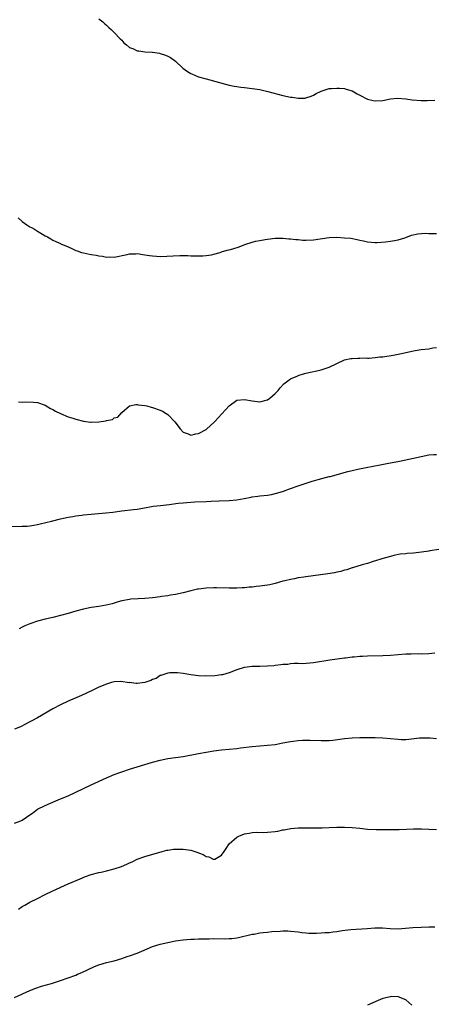
# Model space of a CAD drawing. Units: inches. Extents: x 2616000 to 2619000, y 1524000 to 1527000.
# Drawn here: x 2617558 to 2617666, y 1526201 to 1526458 of the extents above; entities that cross this region are included whole.
import ezdxf

# ---------------------------------------------------------------- set-up
doc = ezdxf.new("R2010")
doc.units = ezdxf.units.IN
doc.header["$MEASUREMENT"] = 0
doc.layers.add('LD26161524_10ft', color=82, linetype='Continuous')

msp = doc.modelspace()

# ---------------------------------------------------------------- linework, layer by layer
at = {"layer": 'LD26161524_10ft'}
for points, elevation in [([(2617579, 1526457.82), (2617580.01, 1526457), (2617580.52, 1526456.52), (2617581, 1526456.11), (2617581.56, 1526455.56), (2617582.23, 1526455), (2617582.62, 1526454.62), (2617583, 1526454.28), (2617584.59, 1526452.59), (2617585, 1526452.21), (2617585.55, 1526451.55), (2617586.17, 1526451), (2617587, 1526450.38), (2617588.05, 1526449.95), (2617589, 1526449.48), (2617589.44, 1526449.44), (2617591, 1526449.21), (2617592.9, 1526449.1), (2617593, 1526449.11), (2617594.83, 1526448.83), (2617595, 1526448.79), (2617596.36, 1526448.36), (2617597, 1526448.1), (2617597.7, 1526447.7), (2617599, 1526446.75), (2617600.93, 1526444.93), (2617602.1, 1526444.1), (2617603, 1526443.54), (2617603.38, 1526443.38), (2617605, 1526442.74), (2617607, 1526442.15), (2617613, 1526440.53), (2617614.29, 1526440.29), (2617615, 1526440.14), (2617616.03, 1526440.03), (2617617, 1526439.9), (2617619, 1526439.68), (2617621, 1526439.38), (2617623.08, 1526438.92), (2617627, 1526437.85), (2617629, 1526437.43), (2617629.39, 1526437.39), (2617631, 1526437.14), (2617632.82, 1526437.18), (2617633, 1526437.2), (2617634.34, 1526437.65), (2617635, 1526437.96), (2617635.68, 1526438.32), (2617637, 1526439), (2617639, 1526439.62), (2617639.65, 1526439.65), (2617641, 1526439.77), (2617641.75, 1526439.75), (2617643, 1526439.63), (2617643.5, 1526439.5), (2617645, 1526439.02), (2617646.31, 1526438.31), (2617647, 1526437.9), (2617649, 1526436.92), (2617650.55, 1526436.55), (2617651, 1526436.41), (2617653, 1526436.55), (2617655, 1526437.01), (2617656.83, 1526437.17), (2617659, 1526436.98), (2617660.71, 1526436.71), (2617663, 1526436.52), (2617664.57, 1526436.57), (2617666.6, 1526436.6)], 8070), ([(2617557.95, 1526405.95), (2617559, 1526405.07), (2617560.19, 1526404.19), (2617561, 1526403.65), (2617561.43, 1526403.43), (2617562.19, 1526403), (2617563, 1526402.48), (2617564.27, 1526401.73), (2617565, 1526401.32), (2617565.64, 1526401), (2617566.5, 1526400.5), (2617567, 1526400.16), (2617567.78, 1526399.78), (2617569, 1526399.27), (2617569.17, 1526399.17), (2617569.51, 1526399), (2617571, 1526398.43), (2617571.97, 1526398.03), (2617573, 1526397.52), (2617573.36, 1526397.36), (2617574.46, 1526397), (2617575, 1526396.85), (2617576.55, 1526396.55), (2617577, 1526396.42), (2617578.27, 1526396.27), (2617579, 1526396.05), (2617579.98, 1526395.98), (2617581, 1526395.76), (2617581.79, 1526395.79), (2617583, 1526395.74), (2617586.41, 1526396.41), (2617587, 1526396.57), (2617588.61, 1526396.61), (2617589, 1526396.66), (2617590.45, 1526396.45), (2617591, 1526396.39), (2617592.21, 1526396.21), (2617593, 1526396.05), (2617594, 1526396), (2617595, 1526395.92), (2617600.15, 1526396.15), (2617602.17, 1526396.17), (2617603, 1526396.12), (2617604.11, 1526396.11), (2617605, 1526396.06), (2617606.08, 1526396.08), (2617607, 1526396.14), (2617608.37, 1526396.37), (2617609, 1526396.53), (2617610.6, 1526397), (2617611, 1526397.1), (2617612.46, 1526397.54), (2617613, 1526397.64), (2617613.92, 1526397.92), (2617615.55, 1526398.45), (2617617.05, 1526399.05), (2617619, 1526399.65), (2617619.87, 1526399.87), (2617621, 1526400.12), (2617622.36, 1526400.36), (2617623, 1526400.46), (2617625, 1526400.65), (2617626.65, 1526400.65), (2617627, 1526400.67), (2617628.54, 1526400.54), (2617629, 1526400.54), (2617630.36, 1526400.36), (2617631, 1526400.32), (2617632.21, 1526400.21), (2617633, 1526400.16), (2617635, 1526400.22), (2617639, 1526400.89), (2617641, 1526400.95), (2617643, 1526400.82), (2617644.66, 1526400.66), (2617646.37, 1526400.37), (2617647, 1526400.19), (2617648.01, 1526400.01), (2617649, 1526399.72), (2617651, 1526399.57), (2617651.59, 1526399.59), (2617653.73, 1526399.73), (2617655, 1526399.87), (2617656.05, 1526400.05), (2617657, 1526400.23), (2617658.78, 1526400.78), (2617659.44, 1526401), (2617660.54, 1526401.45), (2617662.17, 1526401.83), (2617664.04, 1526401.96), (2617665, 1526401.91), (2617666.08, 1526401.92), (2617667, 1526401.89)], 8060), ([(2617558.03, 1526358.03), (2617559, 1526357.98), (2617559.91, 1526358.09), (2617561.98, 1526358.02), (2617563, 1526357.87), (2617565, 1526357.18), (2617566.37, 1526356.37), (2617567, 1526356.11), (2617567.67, 1526355.67), (2617568.98, 1526355), (2617571, 1526354.18), (2617572.19, 1526353.81), (2617573, 1526353.53), (2617575, 1526353.04), (2617576.82, 1526352.82), (2617577, 1526352.82), (2617579, 1526352.9), (2617580.84, 1526353.16), (2617581, 1526353.23), (2617582.52, 1526353.48), (2617583, 1526353.87), (2617583.91, 1526354.09), (2617585, 1526355.3), (2617586.95, 1526357), (2617587, 1526357.02), (2617588.66, 1526357.34), (2617589, 1526357.34), (2617589.28, 1526357.28), (2617591, 1526357.13), (2617591.48, 1526357), (2617592.65, 1526356.65), (2617593, 1526356.6), (2617595, 1526355.92), (2617595.63, 1526355.63), (2617596.58, 1526355), (2617597, 1526354.76), (2617598.84, 1526352.84), (2617600.17, 1526351), (2617601, 1526350.14), (2617602.28, 1526349.72), (2617603, 1526349.37), (2617604.25, 1526349.75), (2617605, 1526349.8), (2617607, 1526350.86), (2617607.18, 1526351), (2617609, 1526352.69), (2617609.31, 1526353), (2617610.08, 1526353.92), (2617613, 1526357.05), (2617615, 1526358.47), (2617617, 1526358.71), (2617619, 1526358.33), (2617621, 1526358.11), (2617623, 1526358.62), (2617623.58, 1526359), (2617625, 1526360.22), (2617625.77, 1526361), (2617626.29, 1526361.71), (2617627.25, 1526362.75), (2617627.53, 1526363), (2617629, 1526364.07), (2617630.85, 1526364.85), (2617631, 1526364.93), (2617632.58, 1526365.42), (2617633, 1526365.5), (2617634.2, 1526365.8), (2617635.84, 1526366.16), (2617637, 1526366.44), (2617638.76, 1526367), (2617639, 1526367.09), (2617641, 1526368.09), (2617643, 1526368.98), (2617644.67, 1526369.33), (2617645, 1526369.37), (2617646.54, 1526369.46), (2617647, 1526369.44), (2617648.51, 1526369.49), (2617649, 1526369.46), (2617649.46, 1526369.46), (2617651, 1526369.58), (2617652.25, 1526369.75), (2617653, 1526369.82), (2617655.75, 1526370.25), (2617657.43, 1526370.57), (2617661, 1526371.38), (2617661.43, 1526371.43), (2617663, 1526371.67), (2617665, 1526371.91), (2617666.11, 1526372.11), (2617667, 1526372.23)], 8050), ([(2617555, 1526325.59), (2617559, 1526325.66), (2617560.26, 1526325.74), (2617561, 1526325.81), (2617562.04, 1526325.96), (2617563, 1526326.13), (2617563.72, 1526326.28), (2617566.68, 1526327), (2617569, 1526327.6), (2617569.74, 1526327.74), (2617571, 1526328.06), (2617572.25, 1526328.25), (2617573, 1526328.41), (2617574.58, 1526328.58), (2617575, 1526328.65), (2617577, 1526328.84), (2617580.83, 1526329.17), (2617582.63, 1526329.37), (2617585, 1526329.68), (2617588, 1526330), (2617589, 1526330.14), (2617590.42, 1526330.42), (2617593.13, 1526330.87), (2617595.07, 1526331.07), (2617597.34, 1526331.34), (2617599.66, 1526331.66), (2617601, 1526331.78), (2617601.89, 1526331.89), (2617603, 1526331.95), (2617604.02, 1526332.02), (2617607, 1526332.15), (2617608.24, 1526332.24), (2617610.33, 1526332.33), (2617613, 1526332.39), (2617615, 1526332.55), (2617616.89, 1526332.89), (2617618.71, 1526333.29), (2617619, 1526333.31), (2617620.48, 1526333.52), (2617621, 1526333.56), (2617623, 1526333.8), (2617624.02, 1526333.98), (2617625.64, 1526334.36), (2617627.16, 1526334.84), (2617629, 1526335.51), (2617631, 1526336.2), (2617634.6, 1526337.4), (2617635, 1526337.5), (2617636.15, 1526337.85), (2617639, 1526338.59), (2617639.34, 1526338.66), (2617643.92, 1526339.92), (2617645, 1526340.19), (2617646.55, 1526340.55), (2617648.72, 1526341), (2617652.32, 1526341.68), (2617654.04, 1526342.04), (2617657.34, 1526342.66), (2617661, 1526343.37), (2617663, 1526343.84), (2617665, 1526344.24), (2617666.32, 1526344.32), (2617667, 1526344.38)], 8040), ([(2617667.6, 1526319.6), (2617665.27, 1526319.27), (2617665, 1526319.21), (2617663.1, 1526318.9), (2617661, 1526318.64), (2617659.42, 1526318.58), (2617659, 1526318.5), (2617657.59, 1526318.41), (2617655.94, 1526318.06), (2617655, 1526317.84), (2617653.39, 1526317.39), (2617650.5, 1526316.5), (2617649, 1526316.01), (2617647.61, 1526315.61), (2617645.16, 1526314.84), (2617645, 1526314.81), (2617643.65, 1526314.35), (2617643, 1526314.2), (2617642.08, 1526313.92), (2617641, 1526313.7), (2617640.43, 1526313.57), (2617638.71, 1526313.29), (2617633, 1526312.54), (2617632.44, 1526312.44), (2617631, 1526312.23), (2617630.02, 1526312.02), (2617629, 1526311.85), (2617627.46, 1526311.46), (2617627, 1526311.36), (2617625, 1526310.79), (2617623.56, 1526310.44), (2617623, 1526310.32), (2617621, 1526310.04), (2617620.03, 1526309.97), (2617619, 1526309.85), (2617618.2, 1526309.8), (2617617, 1526309.67), (2617616.36, 1526309.64), (2617615, 1526309.54), (2617613, 1526309.53), (2617609.63, 1526309.63), (2617609, 1526309.63), (2617607, 1526309.55), (2617605, 1526309.31), (2617604.73, 1526309.27), (2617603, 1526308.9), (2617601, 1526308.37), (2617599, 1526307.91), (2617597.71, 1526307.71), (2617597, 1526307.57), (2617595.35, 1526307.35), (2617595, 1526307.29), (2617593, 1526307.05), (2617591, 1526306.88), (2617589.21, 1526306.79), (2617587.33, 1526306.67), (2617587, 1526306.64), (2617585, 1526306.28), (2617584.04, 1526305.96), (2617583, 1526305.69), (2617582.49, 1526305.51), (2617580.9, 1526305.1), (2617579, 1526304.77), (2617577, 1526304.49), (2617575, 1526304.09), (2617573, 1526303.53), (2617571, 1526302.94), (2617569, 1526302.4), (2617567, 1526301.93), (2617565, 1526301.49), (2617563, 1526300.97), (2617561, 1526300.29), (2617559.71, 1526299.71), (2617559, 1526299.42), (2617558.24, 1526299)], 8030), ([(2617666.61, 1526292.61), (2617665, 1526292.45), (2617663, 1526292.41), (2617662.42, 1526292.42), (2617660.4, 1526292.4), (2617659, 1526292.33), (2617657, 1526292.16), (2617655, 1526292.02), (2617653, 1526291.94), (2617649, 1526291.85), (2617647.77, 1526291.77), (2617647, 1526291.75), (2617645.6, 1526291.6), (2617645, 1526291.56), (2617643.34, 1526291.34), (2617643, 1526291.32), (2617639.2, 1526290.8), (2617635, 1526290.13), (2617633.98, 1526290.02), (2617632.13, 1526289.88), (2617631, 1526289.9), (2617629.96, 1526289.96), (2617629, 1526289.87), (2617628.29, 1526289.71), (2617627, 1526289.69), (2617626.45, 1526289.55), (2617625, 1526289.42), (2617624.65, 1526289.35), (2617623, 1526289.2), (2617621, 1526289.13), (2617618.88, 1526289.12), (2617617.69, 1526289), (2617617, 1526288.92), (2617616.87, 1526288.87), (2617615, 1526288.31), (2617613, 1526287.48), (2617611.25, 1526287), (2617611, 1526286.95), (2617609.24, 1526286.76), (2617606.68, 1526286.68), (2617605, 1526286.76), (2617603.01, 1526287.01), (2617601, 1526287.35), (2617599.5, 1526287.5), (2617599, 1526287.54), (2617597.47, 1526287.47), (2617597, 1526287.44), (2617595.19, 1526286.81), (2617595, 1526286.78), (2617593.95, 1526286.05), (2617593, 1526285.77), (2617592.53, 1526285.47), (2617591, 1526285.01), (2617589, 1526284.73), (2617588.72, 1526284.72), (2617587, 1526284.95), (2617586.94, 1526284.94), (2617584.72, 1526285.28), (2617583, 1526285.17), (2617582.32, 1526285), (2617581, 1526284.59), (2617579, 1526283.75), (2617577.39, 1526283), (2617575.79, 1526282.21), (2617574.43, 1526281.57), (2617571, 1526280.12), (2617569, 1526279.2), (2617567, 1526278.12), (2617563, 1526275.79), (2617561.5, 1526275), (2617561, 1526274.71), (2617559.89, 1526274.11), (2617558.53, 1526273.47), (2617557, 1526272.85)], 8020), ([(2617557, 1526248.32), (2617558.63, 1526249), (2617559, 1526249.18), (2617560.11, 1526249.89), (2617561, 1526250.55), (2617561.28, 1526250.72), (2617561.68, 1526251), (2617563, 1526251.99), (2617565, 1526252.99), (2617567.82, 1526254.18), (2617569, 1526254.66), (2617571, 1526255.52), (2617573, 1526256.45), (2617575, 1526257.42), (2617577, 1526258.36), (2617581, 1526260.16), (2617583, 1526261.01), (2617584.44, 1526261.56), (2617585, 1526261.77), (2617587, 1526262.43), (2617591, 1526263.61), (2617593, 1526264.23), (2617595, 1526264.81), (2617597, 1526265.22), (2617599, 1526265.45), (2617601, 1526265.72), (2617605, 1526266.5), (2617607, 1526266.86), (2617609, 1526267.17), (2617611, 1526267.42), (2617615, 1526267.83), (2617615.96, 1526267.96), (2617619, 1526268.34), (2617621, 1526268.51), (2617623, 1526268.65), (2617625, 1526268.88), (2617627, 1526269.26), (2617628.44, 1526269.56), (2617629, 1526269.65), (2617629.7, 1526269.7), (2617631, 1526269.88), (2617632.06, 1526269.94), (2617634.06, 1526269.94), (2617637, 1526269.88), (2617639, 1526269.93), (2617640, 1526270), (2617641.8, 1526270.2), (2617643, 1526270.37), (2617645, 1526270.56), (2617647, 1526270.67), (2617649, 1526270.71), (2617651, 1526270.68), (2617653, 1526270.61), (2617655, 1526270.43), (2617657, 1526270.21), (2617657.84, 1526270.16), (2617659, 1526270.15), (2617659.79, 1526270.21), (2617662.58, 1526270.58), (2617663, 1526270.62), (2617665, 1526270.6), (2617665.42, 1526270.58), (2617667, 1526270.43)], 8010), ([(2617558.01, 1526225.99), (2617559, 1526226.62), (2617559.7, 1526227), (2617561, 1526227.75), (2617563, 1526228.78), (2617565, 1526229.77), (2617567, 1526230.71), (2617571, 1526232.53), (2617574.09, 1526233.91), (2617575.52, 1526234.48), (2617577.01, 1526234.99), (2617579, 1526235.5), (2617579.61, 1526235.61), (2617581, 1526235.93), (2617583, 1526236.43), (2617584.91, 1526237.09), (2617586.33, 1526237.67), (2617587, 1526238.05), (2617587.7, 1526238.3), (2617589, 1526238.96), (2617591, 1526239.67), (2617595.46, 1526241), (2617596.69, 1526241.31), (2617597, 1526241.34), (2617598.43, 1526241.57), (2617599, 1526241.59), (2617600.38, 1526241.62), (2617601, 1526241.59), (2617603, 1526241.3), (2617604.03, 1526241), (2617604.76, 1526240.76), (2617605, 1526240.65), (2617606.22, 1526240.22), (2617607, 1526239.66), (2617607.63, 1526239.63), (2617608.84, 1526239), (2617609, 1526238.95), (2617609.05, 1526238.95), (2617609.22, 1526239), (2617611, 1526240), (2617611.63, 1526241), (2617612.21, 1526241.79), (2617612.94, 1526243), (2617615, 1526244.75), (2617615.5, 1526245), (2617617, 1526245.6), (2617618.2, 1526245.8), (2617619, 1526245.92), (2617620.02, 1526245.98), (2617621.94, 1526245.94), (2617623, 1526246.01), (2617625, 1526246.23), (2617625.68, 1526246.32), (2617627, 1526246.63), (2617627.34, 1526246.66), (2617629.01, 1526247.01), (2617631, 1526247.13), (2617633.12, 1526247.12), (2617635.13, 1526247.13), (2617637.19, 1526247.19), (2617639, 1526247.26), (2617641, 1526247.32), (2617643, 1526247.3), (2617645, 1526247.21), (2617647, 1526247.04), (2617649, 1526246.84), (2617651.27, 1526246.73), (2617655.3, 1526246.7), (2617657.29, 1526246.71), (2617659.21, 1526246.79), (2617661, 1526246.89), (2617663.1, 1526246.9), (2617665, 1526246.8), (2617667, 1526246.74)], 8000), ([(2617557, 1526202.94), (2617561, 1526204.77), (2617562.58, 1526205.42), (2617564.06, 1526205.94), (2617566.62, 1526206.62), (2617567.21, 1526206.79), (2617569, 1526207.36), (2617571, 1526208.07), (2617573, 1526208.81), (2617573.46, 1526209), (2617574.53, 1526209.47), (2617577.87, 1526211), (2617579, 1526211.46), (2617581, 1526212.09), (2617583, 1526212.55), (2617585, 1526213.14), (2617586.37, 1526213.64), (2617587, 1526213.84), (2617589, 1526214.55), (2617590.19, 1526215), (2617591.63, 1526215.63), (2617593, 1526216.21), (2617595, 1526216.87), (2617597, 1526217.32), (2617599, 1526217.69), (2617601, 1526218), (2617601.95, 1526218.05), (2617603, 1526218.15), (2617603.84, 1526218.16), (2617605, 1526218.21), (2617607.72, 1526218.28), (2617609, 1526218.3), (2617611.74, 1526218.26), (2617613, 1526218.29), (2617613.66, 1526218.34), (2617615, 1526218.51), (2617615.41, 1526218.59), (2617619, 1526219.43), (2617619.5, 1526219.5), (2617621, 1526219.77), (2617621.86, 1526219.86), (2617623, 1526220.01), (2617624.11, 1526220.11), (2617626.28, 1526220.28), (2617627, 1526220.3), (2617628.3, 1526220.3), (2617629, 1526220.27), (2617631, 1526220.05), (2617631.9, 1526219.9), (2617633, 1526219.81), (2617633.73, 1526219.73), (2617635.74, 1526219.74), (2617637, 1526219.8), (2617637.87, 1526219.87), (2617639, 1526219.93), (2617640.08, 1526220.08), (2617641, 1526220.16), (2617642.39, 1526220.39), (2617644.65, 1526220.65), (2617648.93, 1526220.93), (2617650.91, 1526221.09), (2617652.92, 1526221.08), (2617654.94, 1526220.94), (2617657, 1526220.88), (2617658.98, 1526220.98), (2617660.83, 1526221.17), (2617663, 1526221.3), (2617665, 1526221.37), (2617666.6, 1526221.4)], 7990), ([(2617660.56, 1526201), (2617659, 1526202.36), (2617657.5, 1526203), (2617657.13, 1526203.13), (2617657, 1526203.15), (2617655.19, 1526203.19), (2617655, 1526203.18), (2617653, 1526202.69), (2617651.79, 1526202.21), (2617650.4, 1526201.6), (2617649, 1526200.97)], 7980)]:
    msp.add_lwpolyline(points, dxfattribs=dict(at, elevation=elevation))

doc.saveas('drawing.dxf')
